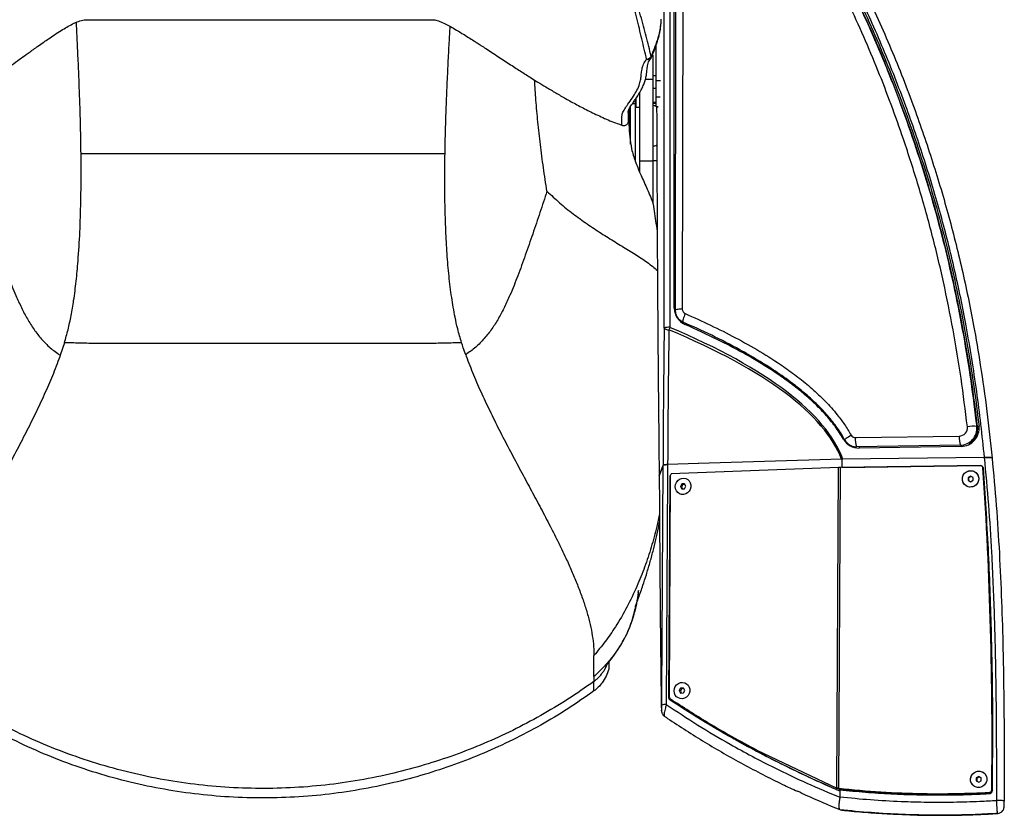
# Model space of a CAD drawing. Units: millimetres. Extents: x 0 to 297, y 0 to 210.
# Drawn here: x 35 to 64, y 39 to 63 of the extents above; entities that cross this region are included whole.
import ezdxf

# ---------------------------------------------------------------- set-up
doc = ezdxf.new("R2010")
doc.units = ezdxf.units.MM
doc.linetypes.add('SLD-Solid', pattern=[0])

msp = doc.modelspace()

# ---------------------------------------------------------------- linework, layer by layer
at = {"color": 7, "linetype": 'SLD-Solid', "lineweight": 25}
for p, q in [((54.008, 53.436), (54.008, 68.769)), ((54.18, 68.78), (54.18, 53.458)), ((54.312, 54.038), (54.312, 67.723)), ((54.358, 67.729), (54.339, 53.979)), ((54.573, 67.757), (54.555, 54.007)), ((36.479, 62.75), (36.48, 62.75)), ((53.739, 61.908), (53.76, 61.908)), ((53.76, 60.916), (53.76, 61.969)), ((53.66, 61.684), (53.66, 60.955)), ((53.76, 61.06), (53.66, 61.06)), ((53.66, 60.955), (53.66, 58.486)), ((53.76, 60.424), (53.76, 60.916)), ((53.26, 60.54), (53.26, 58.486)), ((53.66, 60.678), (53.76, 60.678)), ((53.76, 60.128), (53.76, 60.424)), ((52.986, 58.988), (52.986, 60.123)), ((53.136, 60.219), (53.136, 60.34)), ((53.136, 58.47), (53.136, 60.219)), ((53.16, 60.109), (53.16, 60.377)), ((53.16, 60.109), (53.26, 60.109)), ((53.76, 60.254), (53.66, 60.254)), ((53.66, 60.234), (53.76, 60.234)), ((53.76, 60.116), (53.76, 60.128)), ((53.76, 60.116), (53.821, 60.116)), ((52.932, 59.701), (52.932, 60.012)), ((52.733, 59.559), (52.732, 59.565)), ((36.385, 58.713), (47.385, 58.713)), ((53.26, 58.486), (53.66, 58.486)), ((53.26, 58.486), (53.26, 58.163)), ((53.66, 58.497), (53.785, 58.497)), ((53.66, 58.486), (53.66, 57.23)), ((54.485, 53.67), (54.486, 53.67)), ((35.885, 52.994), (35.758, 52.613)), ((35.758, 52.613), (35.741, 52.565)), ((48.009, 52.631), (48.024, 52.591)), ((59.441, 50.085), (59.462, 50.047)), ((59.784, 50.127), (62.923, 50.173)), ((59.567, 49.938), (59.567, 49.937)), ((62.957, 49.897), (59.819, 49.851)), ((62.981, 49.86), (59.9, 49.81)), ((59.373, 49.475), (55.035, 49.341)), ((59.403, 49.475), (59.365, 49.474)), ((59.373, 49.475), (59.372, 49.227)), ((63.687, 49.531), (59.373, 49.475)), ((63.915, 49.511), (63.915, 49.511)), ((53.856, 48.97), (53.963, 49.264)), ((53.974, 49.295), (53.858, 48.975)), ((53.974, 49.295), (53.963, 49.264)), ((55.046, 49.342), (54.112, 49.313)), ((59.276, 49.225), (54.219, 49.037)), ((59.223, 39.542), (59.276, 49.225)), ((59.283, 39.534), (59.335, 49.227)), ((63.565, 49.282), (59.335, 49.227)), ((59.372, 49.227), (63.551, 49.282)), ((54.15, 42.272), (54.186, 48.937)), ((54.164, 42.286), (54.2, 48.987)), ((63.266, 48.967), (63.191, 48.923)), ((63.191, 48.923), (63.191, 48.838)), ((63.207, 48.908), (63.191, 48.923)), ((63.191, 48.838), (63.265, 48.796)), ((63.282, 48.952), (63.207, 48.908)), ((63.207, 48.908), (63.207, 48.828)), ((63.265, 48.796), (63.339, 48.84)), ((63.34, 48.925), (63.266, 48.967)), ((63.282, 48.952), (63.266, 48.967)), ((63.34, 48.919), (63.282, 48.952)), ((63.339, 48.84), (63.34, 48.925)), ((54.538, 48.727), (54.496, 48.651)), ((54.496, 48.651), (54.537, 48.578)), ((54.532, 48.637), (54.496, 48.651)), ((54.573, 48.713), (54.532, 48.637)), ((54.532, 48.637), (54.564, 48.579)), ((54.537, 48.578), (54.62, 48.582)), ((54.62, 48.73), (54.538, 48.727)), ((54.573, 48.713), (54.538, 48.727)), ((54.629, 48.715), (54.573, 48.713)), ((54.661, 48.657), (54.62, 48.73)), ((54.62, 48.582), (54.661, 48.657)), ((53.22, 45.444), (53.23, 45.509)), ((52.335, 43.348), (52.335, 43.135)), ((51.885, 42.91), (51.885, 42.762)), ((51.885, 42.474), (51.885, 42.762)), ((54.504, 42.559), (54.463, 42.483)), ((54.587, 42.562), (54.504, 42.559)), ((54.54, 42.545), (54.504, 42.559)), ((54.595, 42.547), (54.54, 42.545)), ((54.628, 42.49), (54.587, 42.562)), ((54.463, 42.483), (54.504, 42.411)), ((54.498, 42.469), (54.463, 42.483)), ((54.54, 42.545), (54.498, 42.469)), ((54.498, 42.469), (54.53, 42.412)), ((54.504, 42.411), (54.586, 42.414)), ((54.586, 42.414), (54.628, 42.49)), ((54.268, 42.161), (54.191, 42.192)), ((56.805, 40.682), (59.223, 39.542)), ((63.511, 39.891), (63.437, 39.847)), ((63.527, 39.876), (63.453, 39.832)), ((63.585, 39.849), (63.511, 39.891)), ((63.527, 39.876), (63.511, 39.891)), ((63.585, 39.843), (63.527, 39.876)), ((63.437, 39.847), (63.436, 39.761)), ((63.436, 39.761), (63.51, 39.719)), ((63.453, 39.832), (63.437, 39.847)), ((63.453, 39.832), (63.452, 39.752)), ((63.51, 39.719), (63.585, 39.763)), ((63.585, 39.763), (63.585, 39.849)), ((59.243, 39.537), (59.223, 39.542)), ((59.243, 39.537), (59.283, 39.534)), ((59.294, 39.511), (59.243, 39.537)), ((59.255, 39.529), (59.281, 39.517)), ((59.301, 39.517), (59.283, 39.534)), ((59.294, 39.511), (59.311, 39.508)), ((59.311, 39.508), (59.301, 39.517)), ((59.319, 39.451), (59.318, 39.275)), ((59.319, 39.479), (59.319, 39.451)), ((63.861, 39.387), (63.834, 39.413)), ((59.323, 38.883), (59.322, 38.883))]:
    msp.add_line(p, q, dxfattribs=at)
at = {"color": 8, "linetype": 'SLD-Solid', "lineweight": 25}
for p, q in [((53.442, 60.955), (53.66, 60.955)), ((53.76, 60.916), (53.9, 60.916)), ((53.76, 60.424), (53.884, 60.424)), ((52.98, 60.113), (52.98, 59.117)), ((53.048, 60.219), (53.136, 60.219)), ((53.76, 60.128), (53.826, 60.128)), ((52.932, 59.704), (52.932, 59.702)), ((54.575, 53.616), (54.577, 53.614)), ((63.45, 50.459), (63.481, 50.434)), ((59.819, 49.851), (59.821, 49.849)), ((62.96, 49.895), (62.957, 49.897)), ((53.963, 49.264), (53.963, 49.264)), ((54.2, 48.931), (54.186, 48.937)), ((54.15, 42.272), (54.167, 42.265)), ((63.905, 39.488), (63.932, 39.462)), ((64.085, 38.774), (64.086, 38.774))]:
    msp.add_line(p, q, dxfattribs=at)
at = {"color": 8, "linetype": 'SLD-Solid', "lineweight": 25, "flags": 128}
for points in [[(54.555, 54.007), (54.507, 54.006), (54.462, 54.003), (54.423, 54), (54.39, 53.996), (54.364, 53.991), (54.347, 53.986), (54.34, 53.98), (54.339, 53.979)], [(54.575, 53.616), (54.525, 53.642), (54.485, 53.67)], [(59.471, 50.052), (59.47, 50.058), (59.476, 50.07), (59.49, 50.086), (59.511, 50.106), (59.54, 50.128), (59.574, 50.152), (59.613, 50.177), (59.654, 50.202)], [(53.934, 42.041), (53.936, 42.437), (53.945, 44.024), (53.974, 49.291)], [(53.927, 41.88), (53.929, 41.854), (53.93, 41.847)]]:
    msp.add_lwpolyline(points, dxfattribs=at)
at = {"color": 7, "linetype": 'SLD-Solid', "lineweight": 25, "flags": 128}
for points in [[(54.642, 53.872), (54.623, 53.827), (54.606, 53.783), (54.591, 53.741), (54.58, 53.703), (54.573, 53.67), (54.569, 53.644), (54.57, 53.626), (54.575, 53.616)], [(54.485, 53.67), (54.479, 53.675), (54.469, 53.685)], [(54.112, 49.313), (54.11, 48.916), (54.101, 47.33), (54.072, 42.064)], [(63.267, 49.129), (63.334, 49.121), (63.395, 49.095), (63.447, 49.053), (63.486, 48.998), (63.508, 48.935), (63.512, 48.868), (63.498, 48.802), (63.467, 48.741), (63.421, 48.691), (63.363, 48.655), (63.298, 48.636), (63.23, 48.635), (63.166, 48.653), (63.108, 48.687), (63.062, 48.736), (63.032, 48.795), (63.018, 48.861), (63.023, 48.929), (63.046, 48.993), (63.085, 49.048), (63.138, 49.092), (63.2, 49.119), (63.267, 49.129)], [(63.264, 48.634), (63.197, 48.642), (63.136, 48.668), (63.084, 48.71), (63.045, 48.765), (63.023, 48.828), (63.019, 48.895), (63.033, 48.961), (63.064, 49.022), (63.11, 49.072), (63.168, 49.108), (63.233, 49.127), (63.3, 49.127), (63.365, 49.11), (63.423, 49.076), (63.468, 49.027), (63.499, 48.968), (63.513, 48.902), (63.508, 48.834), (63.485, 48.77), (63.445, 48.715), (63.393, 48.671), (63.331, 48.644), (63.264, 48.634)], [(54.341, 48.646), (54.35, 48.713), (54.376, 48.776), (54.417, 48.829), (54.471, 48.87), (54.532, 48.895), (54.596, 48.902), (54.66, 48.891), (54.717, 48.862), (54.764, 48.818), (54.797, 48.761), (54.814, 48.697), (54.814, 48.629), (54.796, 48.564), (54.762, 48.505), (54.715, 48.457), (54.657, 48.424), (54.594, 48.408), (54.529, 48.41), (54.468, 48.43), (54.415, 48.467), (54.375, 48.518), (54.349, 48.579), (54.341, 48.646)], [(54.341, 48.646), (54.35, 48.713), (54.376, 48.776), (54.417, 48.829), (54.471, 48.87), (54.532, 48.895), (54.596, 48.902), (54.66, 48.891), (54.717, 48.862), (54.764, 48.818), (54.797, 48.761), (54.814, 48.697), (54.814, 48.629), (54.796, 48.564), (54.762, 48.505), (54.715, 48.457), (54.657, 48.424), (54.594, 48.408), (54.529, 48.41), (54.468, 48.43), (54.415, 48.467), (54.375, 48.518), (54.349, 48.579), (54.341, 48.646)], [(54.307, 42.478), (54.317, 42.545), (54.343, 42.608), (54.384, 42.662), (54.437, 42.702), (54.498, 42.727), (54.563, 42.734), (54.626, 42.723), (54.683, 42.694), (54.73, 42.65), (54.764, 42.593), (54.781, 42.529), (54.781, 42.461), (54.763, 42.396), (54.729, 42.337), (54.681, 42.289), (54.624, 42.256), (54.56, 42.24), (54.495, 42.242), (54.435, 42.262), (54.382, 42.299), (54.341, 42.35), (54.316, 42.411), (54.307, 42.478)], [(54.307, 42.478), (54.317, 42.545), (54.343, 42.608), (54.384, 42.662), (54.437, 42.702), (54.498, 42.727), (54.563, 42.734), (54.626, 42.723), (54.683, 42.694), (54.73, 42.65), (54.764, 42.593), (54.781, 42.529), (54.781, 42.461), (54.763, 42.396), (54.729, 42.337), (54.681, 42.289), (54.624, 42.256), (54.56, 42.24), (54.495, 42.242), (54.435, 42.262), (54.382, 42.299), (54.341, 42.35), (54.316, 42.411), (54.307, 42.478)], [(63.512, 40.053), (63.579, 40.045), (63.641, 40.019), (63.693, 39.977), (63.731, 39.922), (63.753, 39.859), (63.758, 39.792), (63.744, 39.725), (63.712, 39.665), (63.666, 39.615), (63.608, 39.579), (63.543, 39.56), (63.476, 39.559), (63.411, 39.577), (63.353, 39.611), (63.308, 39.66), (63.277, 39.719), (63.264, 39.785), (63.269, 39.853), (63.292, 39.916), (63.331, 39.972), (63.383, 40.015), (63.445, 40.043), (63.512, 40.053)], [(63.509, 39.557), (63.443, 39.566), (63.381, 39.592), (63.329, 39.634), (63.29, 39.688), (63.268, 39.752), (63.264, 39.819), (63.278, 39.885), (63.309, 39.946), (63.356, 39.995), (63.413, 40.031), (63.478, 40.05), (63.546, 40.051), (63.611, 40.034), (63.668, 40), (63.714, 39.951), (63.744, 39.891), (63.758, 39.825), (63.753, 39.758), (63.73, 39.694), (63.691, 39.638), (63.638, 39.595), (63.576, 39.567), (63.509, 39.557)], [(59.255, 39.529), (59.248, 39.532), (59.223, 39.542)], [(63.883, 39.391), (63.875, 39.389), (63.861, 39.387)], [(64.284, 39.142), (64.282, 39.148), (64.27, 39.154), (64.248, 39.159), (64.219, 39.163), (64.184, 39.167), (64.144, 39.169), (64.101, 39.17), (64.057, 39.17)]]:
    msp.add_lwpolyline(points, dxfattribs=at)
at = {"color": 8, "linetype": 'SLD-Solid', "lineweight": 25}
for centre, radius, start, end in [((53.512, 61.675), 0.126, 253.6674, 320.2576), ((54.319, 53.622), 0.416, 87.2225, 90.9621), ((59.812, 50.24), 0.39, 231.1476, 270.9315), ((60.072, 49.816), 0.172, 168.9162, 181.9199), ((63.182, 49.864), 0.201, 170.9422, 181.2276)]:
    msp.add_arc(centre, radius, start, end, dxfattribs=at)
at = {"color": 7, "linetype": 'SLD-Solid', "lineweight": 25}
for centre, radius, start, end in [((53.596, 61.702), 0.0622, 290.2629, 338.5037), ((53.66, 59.909), 0.25, 66.4218, 90), ((53.66, 59.184), 0.25, 270, 300.0821), ((54.847, 54.036), 0.534, 179.7828, 246.2519), ((54.701, 54.006), 0.146, 179.7063, 246.3085), ((54.144, 53.051), 0.409, 84.9897, 109.4783), ((54.132, 53.552), 0.17, 222.8377, 275.9262), ((55.192, 53.017), 1.104, 156.4363, 160.6416), ((62.918, 50.426), 0.253, 271.0718, 6.4915), ((62.948, 50.402), 0.505, 271.0604, 6.5028), ((62.97, 50.414), 0.554, 271.1357, 6.5786), ((63.321, 49.728), 0.742, 79.9964, 101.8093), ((62.977, 50.408), 0.504, 297.762, 6.5395), ((59.89, 50.343), 0.533, 210.0323, 271.0494), ((59.782, 50.273), 0.146, 209.1528, 270.9732), ((60.461, 50.071), 0.679, 175.261, 198.9398), ((63.6, 50.117), 0.679, 175.2613, 198.9401), ((59.367, 46.751), 2.476, 90.7351, 92.111), ((63.566, 49.209), 0.0727, 3.7177, 90.9162), ((-57.24, 41.034), 121.155, 359.26848, 3.87117), ((54.279, 48.987), 0.0792, 140.1085, 179.5978), ((54.235, 42.285), 0.0717, 178.9224, 235.9369), ((54.047, 41.79), 0.275, 84.7879, 114.3026), ((54.319, 42.237), 0.0915, 203.7578, 236.475), ((63.829, 39.489), 0.076, 273.3075, 359.1195), ((64.077, 38.972), 0.199, 272.5187, 326.1883)]:
    msp.add_arc(centre, radius, start, end, dxfattribs=at)
for centre, major_axis, ratio, start_param, end_param in [((54.474, 50.037), (0.061, 13.506), 0.036832, 1.316513, 1.625895), ((54.674, 50.036), (0.069, 13.306), 0.041994, 1.316755, 1.625385), ((-17.364, 47.361), (76.891, 1.296), 0.171714, 0.062154, 0.373304), ((-17.392, 47.383), (76.953, 1.275), 0.174159, 0.061184, 0.373313)]:
    msp.add_ellipse(centre, major_axis=major_axis, ratio=ratio, start_param=start_param, end_param=end_param, dxfattribs=at)
for points, knots in [([(63.687, 49.531), (63.652, 49.863), (63.582, 50.528), (63.454, 51.523), (63.305, 52.515), (63.143, 53.457), (62.969, 54.347), (62.787, 55.186), (62.586, 56.022), (62.368, 56.855), (62.13, 57.683), (61.873, 58.508), (61.6, 59.327), (61.302, 60.163), (60.979, 61.015), (60.626, 61.881), (60.251, 62.74), (59.85, 63.589), (59.491, 64.288), (59.18, 64.837), (58.934, 65.246), (58.657, 65.635), (58.293, 66.159), (57.872, 66.744), (57.383, 67.345), (56.931, 67.837), (56.51, 68.238), (56.115, 68.58), (55.752, 68.859), (55.431, 69.063), (55.165, 69.201), (54.996, 69.285), (54.85, 69.328), (54.773, 69.332), (54.734, 69.333)], [0, 0, 0, 0, 0.044348, 0.088712, 0.133132, 0.177574, 0.215603, 0.253648, 0.291771, 0.329912, 0.368175, 0.406458, 0.444817, 0.483191, 0.524668, 0.566166, 0.607844, 0.649556, 0.691459, 0.712631, 0.733828, 0.755113, 0.776403, 0.819121, 0.851407, 0.879878, 0.908457, 0.929063, 0.949729, 0.969694, 0.979767, 0.989875, 0.994852, 1, 1, 1, 1]), ([(56.003, 68.56), (56.201, 68.394), (56.598, 68.062), (57.14, 67.504), (57.652, 66.901), (58.143, 66.26), (58.618, 65.59), (59.062, 64.898), (59.517, 64.095), (59.974, 63.178), (60.439, 62.153), (60.898, 61.04), (61.353, 59.841), (61.794, 58.554), (62.192, 57.253), (62.547, 55.93), (62.857, 54.587), (63.122, 53.225), (63.347, 51.855), (63.462, 50.936), (63.52, 50.477)], [0, 0, 0, 0, 0.038964, 0.077996, 0.11699, 0.158198, 0.199446, 0.240675, 0.281857, 0.338216, 0.394603, 0.450981, 0.518981, 0.587019, 0.655052, 0.723048, 0.792262, 0.861514, 0.930774, 1, 1, 1, 1]), ([(63.169, 50.454), (63.108, 50.944), (62.986, 51.923), (62.743, 53.382), (62.453, 54.838), (62.105, 56.285), (61.701, 57.723), (61.283, 59.022), (60.87, 60.186), (60.472, 61.219), (60.043, 62.238), (59.61, 63.184), (59.168, 64.054), (58.714, 64.844), (58.223, 65.611), (57.693, 66.35), (57.185, 66.985), (56.705, 67.519), (56.262, 67.957), (55.942, 68.222), (55.783, 68.355)], [0, 0, 0, 0, 0.074627, 0.14927, 0.223889, 0.299358, 0.374856, 0.450329, 0.506327, 0.562348, 0.61836, 0.674345, 0.720454, 0.766655, 0.812872, 0.859046, 0.905134, 0.936751, 0.968395, 1, 1, 1, 1]), ([(63.478, 50.465), (63.42, 50.923), (63.305, 51.839), (63.081, 53.206), (62.816, 54.568), (62.506, 55.91), (62.152, 57.23), (61.753, 58.529), (61.313, 59.815), (60.895, 60.92), (60.515, 61.847), (60.186, 62.601), (59.838, 63.347), (59.507, 64.004), (59.197, 64.571), (58.912, 65.05), (58.545, 65.589), (58.152, 66.15), (57.851, 66.547), (57.719, 66.721)], [0, 0, 0, 0, 0.079141, 0.158281, 0.237732, 0.317181, 0.394898, 0.472615, 0.550678, 0.62874, 0.675938, 0.723135, 0.770452, 0.817766, 0.849816, 0.881873, 0.913909, 0.962377, 1, 1, 1, 1]), ([(53.476, 61.554), (53.428, 61.758), (53.333, 62.164), (53.181, 62.796), (53.031, 63.426), (52.887, 64.039), (52.772, 64.552), (52.684, 64.965), (52.62, 65.289), (52.568, 65.578), (52.531, 65.824), (52.509, 66.027), (52.51, 66.116), (52.51, 66.16)], [0, 0, 0, 0, 0.11202, 0.224042, 0.336059, 0.448067, 0.560064, 0.633392, 0.706715, 0.780035, 0.853355, 0.926675, 1, 1, 1, 1]), ([(53.618, 61.643), (53.565, 61.844), (53.461, 62.246), (53.296, 62.871), (53.132, 63.492), (52.974, 64.096), (52.844, 64.6), (52.743, 65.005), (52.667, 65.32), (52.603, 65.601), (52.554, 65.84), (52.52, 66.035), (52.514, 66.118), (52.51, 66.16)], [0, 0, 0, 0, 0.111993, 0.223989, 0.335989, 0.447992, 0.559997, 0.633339, 0.70668, 0.780018, 0.853354, 0.926682, 1, 1, 1, 1]), ([(58.917, 65.629), (58.976, 65.546), (59.124, 65.336), (59.382, 64.915), (59.69, 64.367), (60.052, 63.661), (60.43, 62.868), (60.818, 61.985), (61.183, 61.09), (61.514, 60.219), (61.814, 59.375), (62.087, 58.557), (62.344, 57.733), (62.583, 56.902), (62.804, 56.065), (63.006, 55.221), (63.191, 54.371), (63.38, 53.406), (63.575, 52.256), (63.765, 50.921), (63.865, 49.981), (63.915, 49.511)], [0, 0, 0, 0, 0.017897, 0.045536, 0.087235, 0.128997, 0.185685, 0.242427, 0.299301, 0.356209, 0.406813, 0.457438, 0.508181, 0.558947, 0.609796, 0.660784, 0.711842, 0.762923, 0.833846, 0.916889, 1, 1, 1, 1]), ([(30.779, 59.411), (30.821, 59.422), (30.946, 59.455), (31.138, 59.524), (31.355, 59.609), (31.553, 59.695), (31.775, 59.8), (32.015, 59.923), (32.268, 60.061), (32.516, 60.205), (32.782, 60.366), (33.064, 60.544), (33.358, 60.737), (33.659, 60.941), (33.969, 61.157), (34.262, 61.364), (34.513, 61.544), (34.701, 61.679), (34.84, 61.778), (34.96, 61.864), (35.098, 61.962), (35.251, 62.07), (35.417, 62.185), (35.593, 62.304), (35.777, 62.422), (35.96, 62.532), (36.133, 62.625), (36.31, 62.706), (36.424, 62.735), (36.482, 62.75)], [0, 0, 0, 0, 0.018543, 0.055935, 0.08834, 0.119524, 0.149524, 0.194699, 0.235916, 0.27449, 0.318961, 0.370489, 0.418636, 0.471204, 0.527712, 0.581745, 0.626145, 0.661353, 0.682059, 0.700609, 0.725708, 0.757594, 0.784867, 0.819209, 0.859534, 0.892821, 0.927867, 0.963839, 1, 1, 1, 1]), ([(36.385, 58.713), (36.382, 58.947), (36.375, 59.414), (36.356, 60.104), (36.332, 60.777), (36.305, 61.426), (36.277, 62.042), (36.256, 62.456), (36.246, 62.656), (36.245, 62.672)], [0, 0, 0, 0, 0.170562, 0.339906, 0.506932, 0.670727, 0.830634, 0.986332, 1, 1, 1, 1]), ([(36.479, 62.75), (38.083, 62.75), (40.393, 62.75), (43.914, 62.75), (45.831, 62.75), (47.042, 62.75)], [0, 0, 0, 0, 0.455506, 0.656205, 1, 1, 1, 1]), ([(47.04, 62.75), (47.087, 62.74), (47.179, 62.722), (47.341, 62.652), (47.508, 62.567), (47.691, 62.463), (47.884, 62.347), (48.078, 62.226), (48.232, 62.128), (48.359, 62.046), (48.481, 61.967), (48.63, 61.871), (48.806, 61.756), (48.995, 61.632), (49.184, 61.509), (49.364, 61.392), (49.535, 61.282), (49.694, 61.18), (49.847, 61.083), (50.01, 60.979), (50.206, 60.857), (50.45, 60.708), (50.73, 60.541), (51.04, 60.361), (51.378, 60.175), (51.751, 59.981), (52.157, 59.79), (52.487, 59.647), (52.685, 59.583), (52.733, 59.568)], [0, 0, 0, 0, 0.0391302, 0.0771683, 0.1137453, 0.1482409, 0.189901, 0.2255466, 0.2540306, 0.2721475, 0.2920153, 0.3175232, 0.3491188, 0.3829474, 0.4155193, 0.4465687, 0.4758773, 0.5032685, 0.5286018, 0.5540735, 0.5871374, 0.6284546, 0.6780033, 0.7279399, 0.7836738, 0.8446265, 0.9098646, 0.9781997, 1, 1, 1, 1]), ([(47.385, 58.713), (47.39, 58.948), (47.398, 59.417), (47.421, 60.109), (47.449, 60.784), (47.48, 61.433), (47.511, 62.025), (47.531, 62.384), (47.54, 62.547)], [0, 0, 0, 0, 0.177086, 0.352899, 0.526293, 0.696319, 0.862298, 1, 1, 1, 1]), ([(53.655, 61.679), (53.656, 61.681), (53.669, 61.722), (53.703, 61.809), (53.75, 61.938), (53.796, 62.071), (53.835, 62.201), (53.868, 62.33), (53.892, 62.456), (53.909, 62.585), (53.916, 62.687), (53.915, 62.747), (53.915, 62.763)], [0, 0, 0, 0, 0.0086947, 0.1370952, 0.2761695, 0.4015951, 0.5210061, 0.6344668, 0.7429327, 0.8477595, 0.9602957, 1, 1, 1, 1]), ([(53.476, 61.554), (53.476, 61.554), (53.498, 61.558), (53.536, 61.572), (53.582, 61.608), (53.61, 61.632), (53.618, 61.643), (53.618, 61.643)], [0, 0, 0, 0, 0.0000127, 0.3807796, 0.776586, 0.9999849, 1, 1, 1, 1]), ([(53.482, 61.184), (53.484, 61.207), (53.49, 61.268), (53.5, 61.354), (53.52, 61.437), (53.549, 61.504), (53.579, 61.556), (53.604, 61.585), (53.61, 61.593)], [0, 0, 0, 0, 0.143758, 0.383972, 0.594692, 0.769919, 0.938704, 1, 1, 1, 1]), ([(53.607, 61.594), (53.617, 61.608), (53.633, 61.631), (53.648, 61.663), (53.653, 61.676), (53.654, 61.678)], [0, 0, 0, 0, 0.553767, 0.945784, 1, 1, 1, 1]), ([(52.921, 59.95), (52.921, 59.959), (52.923, 59.983), (52.931, 60.015), (52.95, 60.061), (52.981, 60.116), (53.024, 60.184), (53.08, 60.266), (53.15, 60.366), (53.231, 60.487), (53.309, 60.619), (53.375, 60.754), (53.424, 60.882), (53.458, 61.007), (53.475, 61.113), (53.48, 61.168), (53.482, 61.184)], [0, 0, 0, 0, 0.039259, 0.110637, 0.174749, 0.242469, 0.314269, 0.392745, 0.479493, 0.574686, 0.675747, 0.75895, 0.834794, 0.905113, 0.971977, 1, 1, 1, 1]), ([(53.779, 60.116), (53.782, 59.483), (53.786, 58.311), (53.794, 56.616), (53.803, 55.04), (53.814, 53.491), (53.826, 51.968), (53.84, 50.458), (53.851, 49.466), (53.856, 48.97)], [0, 0, 0, 0, 0.166117, 0.307274, 0.448541, 0.586167, 0.723794, 0.861898, 1, 1, 1, 1]), ([(52.925, 59.967), (52.923, 59.939), (52.919, 59.87), (52.929, 59.795), (52.93, 59.738), (52.931, 59.705), (52.932, 59.704), (52.932, 59.704)], [0, 0, 0, 0, 0.202626, 0.497912, 0.697238, 0.896608, 1, 1, 1, 1]), ([(52.943, 60.041), (52.942, 60.005), (52.938, 59.852), (52.938, 59.575), (52.959, 59.212), (53.015, 58.841), (53.128, 58.471), (53.288, 58.087), (53.475, 57.683), (53.597, 57.39), (53.658, 57.244)], [0, 0, 0, 0, 0.041122, 0.170224, 0.298504, 0.427745, 0.561282, 0.696388, 0.84764, 1, 1, 1, 1]), ([(52.733, 59.56), (52.74, 59.557), (52.761, 59.549), (52.801, 59.549), (52.843, 59.561), (52.877, 59.582), (52.901, 59.607), (52.916, 59.631), (52.925, 59.654), (52.929, 59.672), (52.931, 59.681), (52.931, 59.684), (52.931, 59.685)], [0, 0, 0, 0, 0.080183, 0.245868, 0.410666, 0.549091, 0.669555, 0.774375, 0.863275, 0.934006, 0.980776, 1, 1, 1, 1]), ([(52.932, 59.702), (52.932, 59.7), (52.932, 59.698), (52.932, 59.701), (52.932, 59.701)], [0, 0, 0, 0, 0.956813, 1, 1, 1, 1]), ([(36.296, 55.459), (36.316, 55.751), (36.357, 56.348), (36.381, 57.189), (36.39, 57.981), (36.387, 58.468), (36.385, 58.713)], [0, 0, 0, 0, 0.269155, 0.54896, 0.77351, 1, 1, 1, 1]), ([(47.688, 53.766), (47.652, 53.963), (47.577, 54.373), (47.501, 55.012), (47.444, 55.688), (47.405, 56.406), (47.383, 57.157), (47.376, 57.933), (47.382, 58.452), (47.385, 58.713)], [0, 0, 0, 0, 0.121204, 0.250839, 0.387625, 0.530185, 0.684181, 0.84132, 1, 1, 1, 1]), ([(33.304, 57.563), (33.374, 57.348), (33.514, 56.914), (33.732, 56.268), (33.952, 55.63), (34.175, 55.011), (34.384, 54.486), (34.58, 54.055), (34.76, 53.712), (34.96, 53.392), (35.189, 53.099), (35.451, 52.831), (35.655, 52.687), (35.758, 52.613)], [0, 0, 0, 0, 0.120127, 0.241362, 0.361448, 0.478506, 0.591149, 0.662165, 0.731059, 0.798208, 0.864416, 0.931026, 1, 1, 1, 1]), ([(50.465, 57.57), (50.395, 57.355), (50.254, 56.923), (50.035, 56.279), (49.814, 55.642), (49.59, 55.025), (49.382, 54.501), (49.185, 54.071), (49.005, 53.729), (48.805, 53.409), (48.577, 53.116), (48.315, 52.849), (48.112, 52.705), (48.009, 52.631)], [0, 0, 0, 0, 0.120078, 0.24126, 0.361301, 0.47833, 0.590967, 0.661994, 0.730911, 0.798094, 0.86434, 0.930991, 1, 1, 1, 1]), ([(53.658, 57.244), (53.688, 57.056), (53.736, 56.76), (53.78, 56.459), (53.796, 56.348)], [0, 0, 0, 0, 0.632854, 1, 1, 1, 1]), ([(35.885, 52.994), (35.922, 53.124), (36, 53.393), (36.09, 53.82), (36.172, 54.308), (36.244, 54.858), (36.278, 55.255), (36.296, 55.459)], [0, 0, 0, 0, 0.162225, 0.336743, 0.522701, 0.75511, 1, 1, 1, 1]), ([(54.339, 53.979), (54.34, 53.956), (54.343, 53.908), (54.363, 53.834), (54.4, 53.764), (54.436, 53.713), (54.463, 53.691), (54.47, 53.686)], [0, 0, 0, 0, 0.2027974, 0.4434386, 0.6839059, 0.9239368, 1, 1, 1, 1]), ([(54.642, 53.872), (54.898, 53.758), (55.41, 53.529), (56.163, 53.15), (56.901, 52.738), (57.531, 52.337), (58.053, 51.958), (58.476, 51.612), (58.878, 51.235), (59.205, 50.867), (59.465, 50.521), (59.591, 50.309), (59.654, 50.202)], [0, 0, 0, 0, 0.133208, 0.266403, 0.400659, 0.534879, 0.621048, 0.707201, 0.794959, 0.882671, 0.941146, 1, 1, 1, 1]), ([(47.885, 52.994), (47.844, 53.132), (47.768, 53.386), (47.713, 53.647), (47.688, 53.766)], [0, 0, 0, 0, 0.543193, 1, 1, 1, 1]), ([(59.449, 50.086), (59.371, 50.215), (59.212, 50.474), (58.92, 50.828), (58.597, 51.164), (58.249, 51.477), (57.839, 51.804), (57.37, 52.137), (56.839, 52.472), (56.199, 52.837), (55.447, 53.225), (54.866, 53.485), (54.575, 53.616)], [0, 0, 0, 0, 0.073583, 0.149143, 0.224737, 0.302021, 0.379322, 0.481944, 0.584657, 0.687333, 0.843656, 1, 1, 1, 1]), ([(59.429, 50.076), (59.346, 50.209), (59.179, 50.475), (58.873, 50.839), (58.537, 51.182), (58.177, 51.497), (57.805, 51.787), (57.426, 52.056), (57.034, 52.309), (56.607, 52.565), (56.145, 52.821), (55.482, 53.162), (54.972, 53.393), (54.631, 53.546)], [0, 0, 0, 0, 0.078075, 0.156207, 0.236998, 0.317817, 0.395029, 0.472251, 0.550027, 0.627808, 0.720708, 0.813612, 1, 1, 1, 1]), ([(35.887, 52.994), (35.887, 52.994), (35.886, 52.994), (35.885, 52.994), (35.885, 52.994)], [0, 0, 0, 0, 0.560147, 1, 1, 1, 1]), ([(47.885, 52.994), (47.716, 52.989), (47.379, 52.978), (46.855, 52.969), (46.326, 52.968), (45.419, 52.968), (43.697, 52.968), (41.163, 52.968), (39.027, 52.968), (37.726, 52.968), (37.259, 52.967), (36.794, 52.971), (36.333, 52.98), (36.036, 52.989), (35.887, 52.994)], [0, 0, 0, 0, 0.0438639, 0.0877355, 0.1316046, 0.1755202, 0.3135407, 0.5600059, 0.8064711, 0.8452013, 0.8839279, 0.922613, 0.9613102, 1, 1, 1, 1]), ([(48.009, 52.631), (47.985, 52.699), (47.942, 52.819), (47.902, 52.941), (47.885, 52.994)], [0, 0, 0, 0, 0.563462, 1, 1, 1, 1]), ([(35.741, 52.565), (35.67, 52.375), (35.524, 51.987), (35.275, 51.418), (35.005, 50.843), (34.717, 50.268), (34.417, 49.693), (34.116, 49.13), (33.82, 48.581), (33.534, 48.049), (33.256, 47.522), (32.99, 47.002), (32.761, 46.53), (32.567, 46.106), (32.408, 45.731), (32.265, 45.362), (32.142, 45.001), (32.039, 44.649), (31.96, 44.305), (31.907, 43.972), (31.887, 43.721), (31.885, 43.584), (31.885, 43.546)], [0, 0, 0, 0, 0.060108, 0.122439, 0.186586, 0.252028, 0.318172, 0.384393, 0.446334, 0.50727, 0.566733, 0.624325, 0.679756, 0.720408, 0.759764, 0.797951, 0.83522, 0.87196, 0.90871, 0.946152, 0.985078, 1, 1, 1, 1]), ([(48.024, 52.591), (48.096, 52.4), (48.244, 52.012), (48.496, 51.441), (48.769, 50.865), (49.058, 50.287), (49.36, 49.71), (49.661, 49.145), (49.958, 48.593), (50.244, 48.058), (50.523, 47.529), (50.788, 47.007), (51.017, 46.533), (51.209, 46.108), (51.367, 45.732), (51.508, 45.363), (51.631, 45.002), (51.732, 44.649), (51.811, 44.305), (51.863, 43.972), (51.883, 43.721), (51.885, 43.584), (51.885, 43.546)], [0, 0, 0, 0, 0.060116, 0.122485, 0.186695, 0.252222, 0.318469, 0.384804, 0.446855, 0.5079, 0.567464, 0.625145, 0.680651, 0.721186, 0.760427, 0.798503, 0.835663, 0.872297, 0.908946, 0.946288, 0.985114, 1, 1, 1, 1]), ([(63.478, 50.465), (63.478, 50.466), (63.478, 50.467), (63.487, 50.471), (63.502, 50.474), (63.514, 50.476), (63.52, 50.477)], [0, 0, 0, 0, 0.25006, 0.500034, 0.750023, 1, 1, 1, 1]), ([(59.471, 50.052), (59.483, 50.033), (59.509, 49.992), (59.543, 49.953), (59.567, 49.938), (59.568, 49.937)], [0, 0, 0, 0, 0.444775, 0.966563, 1, 1, 1, 1]), ([(63.909, 49.515), (63.908, 49.516), (63.906, 49.519), (63.878, 49.524), (63.83, 49.528), (63.768, 49.531), (63.718, 49.531), (63.691, 49.531), (63.687, 49.531)], [0, 0, 0, 0, 0.071645, 0.292435, 0.513238, 0.734709, 0.957312, 1, 1, 1, 1]), ([(64.057, 39.17), (64.056, 39.794), (64.055, 41.041), (64.037, 42.912), (63.994, 44.783), (63.92, 46.511), (63.821, 48.094), (63.732, 49.052), (63.687, 49.531)], [0, 0, 0, 0, 0.180304, 0.360605, 0.541014, 0.721417, 0.860674, 1, 1, 1, 1]), ([(63.687, 49.531), (63.71, 49.531), (63.755, 49.531), (63.82, 49.529), (63.872, 49.525), (63.906, 49.519), (63.916, 49.514), (63.915, 49.512), (63.915, 49.511)], [0, 0, 0, 0, 0.194849, 0.389732, 0.583767, 0.776742, 0.969155, 1, 1, 1, 1]), ([(63.915, 49.511), (63.96, 49.033), (64.048, 48.076), (64.139, 46.631), (64.205, 45.18), (64.255, 43.446), (64.282, 41.433), (64.283, 39.906), (64.284, 39.142)], [0, 0, 0, 0, 0.138984, 0.278041, 0.418481, 0.55896, 0.779462, 1, 1, 1, 1]), ([(54.112, 49.313), (54.091, 49.312), (54.05, 49.31), (54.004, 49.305), (53.979, 49.3), (53.975, 49.297), (53.974, 49.295)], [0, 0, 0, 0, 0.275568, 0.551122, 0.826955, 1, 1, 1, 1]), ([(53.974, 49.295), (53.977, 49.297), (53.983, 49.302), (54.019, 49.307), (54.065, 49.311), (54.099, 49.312), (54.112, 49.313)], [0, 0, 0, 0, 0.276181, 0.552346, 0.828415, 1, 1, 1, 1]), ([(63.551, 49.282), (63.562, 49.281), (63.584, 49.279), (63.613, 49.262), (63.635, 49.238), (63.646, 49.213), (63.647, 49.197), (63.648, 49.192)], [0, 0, 0, 0, 0.2254657, 0.4509328, 0.676407, 0.901881, 1, 1, 1, 1]), ([(63.648, 49.192), (63.7, 48.384), (63.803, 46.766), (63.891, 44.335), (63.936, 41.899), (63.922, 40.274), (63.915, 39.462)], [0, 0, 0, 0, 0.2497621, 0.4996354, 0.749762, 1, 1, 1, 1]), ([(53.858, 48.975), (53.86, 48.648), (53.863, 47.993), (53.87, 46.936), (53.879, 45.802), (53.889, 44.598), (53.901, 43.411), (53.91, 42.632), (53.914, 42.243)], [0, 0, 0, 0, 0.140476, 0.281033, 0.46051, 0.63999, 0.819993, 1, 1, 1, 1]), ([(54.186, 48.937), (54.187, 48.948), (54.188, 48.967), (54.198, 48.983), (54.202, 48.99)], [0, 0, 0, 0, 0.589304, 1, 1, 1, 1]), ([(53.865, 47.829), (53.838, 47.699), (53.768, 47.357), (53.62, 46.818), (53.424, 46.212), (53.265, 45.827), (53.185, 45.634)], [0, 0, 0, 0, 0.169269, 0.446318, 0.72295, 1, 1, 1, 1]), ([(53.134, 45.01), (53.135, 45.014), (53.137, 45.021), (53.151, 45.06), (53.171, 45.115), (53.199, 45.19), (53.242, 45.311), (53.298, 45.472), (53.376, 45.701), (53.471, 45.991), (53.573, 46.334), (53.669, 46.687), (53.757, 47.043), (53.821, 47.333), (53.855, 47.507), (53.866, 47.562)], [0, 0, 0, 0, 0.029319, 0.07111, 0.114981, 0.157467, 0.200237, 0.282737, 0.354048, 0.470834, 0.59339, 0.715488, 0.831796, 0.946685, 1, 1, 1, 1]), ([(53.185, 45.634), (53.087, 45.423), (52.891, 44.999), (52.564, 44.447), (52.229, 43.96), (52, 43.685), (51.885, 43.546)], [0, 0, 0, 0, 0.2748357, 0.5527532, 0.7744255, 1, 1, 1, 1]), ([(52.277, 43.275), (52.277, 43.274), (52.278, 43.273), (52.311, 43.317), (52.373, 43.397), (52.45, 43.5), (52.531, 43.611), (52.613, 43.73), (52.708, 43.879), (52.814, 44.065), (52.928, 44.303), (53.031, 44.579), (53.109, 44.841), (53.144, 45.009), (53.158, 45.077)], [0, 0, 0, 0, 0.0349097, 0.0952427, 0.162095, 0.2355188, 0.3064457, 0.3746986, 0.4428812, 0.5433493, 0.6550239, 0.7780214, 0.9095994, 1, 1, 1, 1]), ([(51.885, 43.111), (51.885, 43.142), (51.885, 43.206), (51.885, 43.348), (51.885, 43.47), (51.885, 43.546)], [0, 0, 0, 0, 0.268025, 0.544107, 1, 1, 1, 1]), ([(51.885, 42.762), (51.886, 42.762), (51.886, 42.763), (51.888, 42.764), (51.891, 42.766), (51.895, 42.769), (51.903, 42.775), (51.917, 42.785), (51.941, 42.805), (51.983, 42.841), (52.054, 42.911), (52.165, 43.049), (52.25, 43.18), (52.281, 43.274), (52.282, 43.279)], [0, 0, 0, 0, 0.002969, 0.005301, 0.009466, 0.016904, 0.030187, 0.053906, 0.096261, 0.171886, 0.306921, 0.547924, 0.978009, 1, 1, 1, 1]), ([(52.335, 43.135), (52.31, 43.062), (52.259, 42.917), (52.146, 42.735), (52.022, 42.584), (51.93, 42.511), (51.885, 42.474)], [0, 0, 0, 0, 0.283458, 0.566595, 0.785685, 1, 1, 1, 1]), ([(51.885, 42.91), (51.885, 42.918), (51.885, 42.933), (51.885, 42.99), (51.885, 43.065), (51.885, 43.111)], [0, 0, 0, 0, 0.282102, 0.56073, 1, 1, 1, 1]), ([(51.885, 42.762), (51.624, 42.579), (51.101, 42.214), (50.279, 41.723), (49.433, 41.276), (48.563, 40.878), (47.671, 40.529), (46.761, 40.23), (45.805, 39.975), (44.804, 39.769), (43.76, 39.622), (42.71, 39.538), (41.656, 39.52), (40.603, 39.567), (39.554, 39.678), (38.515, 39.854), (37.489, 40.093), (36.48, 40.395), (35.497, 40.756), (34.544, 41.174), (33.624, 41.647), (32.733, 42.171), (32.168, 42.565), (31.885, 42.762)], [0, 0, 0, 0, 0.0448029, 0.0895973, 0.1344068, 0.1792008, 0.2240047, 0.2688066, 0.3136014, 0.3628893, 0.4121608, 0.4614483, 0.5107216, 0.5600048, 0.6092831, 0.6585596, 0.7078445, 0.757117, 0.806405, 0.8547969, 0.9032041, 0.9515988, 1, 1, 1, 1]), ([(51.885, 42.762), (51.885, 42.762), (51.885, 42.762), (51.885, 42.762), (51.885, 42.762)], [0, 0, 0, 0, 0.309017, 1, 1, 1, 1]), ([(51.885, 42.474), (51.624, 42.292), (51.101, 41.927), (50.279, 41.436), (49.433, 40.989), (48.563, 40.59), (47.671, 40.241), (46.761, 39.943), (45.805, 39.687), (44.804, 39.482), (43.76, 39.334), (42.71, 39.251), (41.656, 39.233), (40.603, 39.279), (39.554, 39.391), (38.515, 39.566), (37.489, 39.805), (36.48, 40.107), (35.497, 40.469), (34.544, 40.887), (33.624, 41.36), (32.733, 41.884), (32.168, 42.277), (31.885, 42.474)], [0, 0, 0, 0, 0.044803, 0.089597, 0.134407, 0.179201, 0.224005, 0.268807, 0.313601, 0.362889, 0.412161, 0.461448, 0.510722, 0.560005, 0.609283, 0.65856, 0.707844, 0.757117, 0.806405, 0.854797, 0.903204, 0.951599, 1, 1, 1, 1]), ([(54.191, 42.192), (54.183, 42.199), (54.167, 42.212), (54.152, 42.241), (54.15, 42.262), (54.15, 42.272)], [0, 0, 0, 0, 0.342496, 0.684994, 1, 1, 1, 1]), ([(53.914, 42.243), (53.915, 42.205), (53.916, 42.129), (53.918, 42.035), (53.921, 41.96), (53.924, 41.907), (53.926, 41.888), (53.927, 41.88)], [0, 0, 0, 0, 0.220225, 0.445845, 0.641342, 0.841955, 1, 1, 1, 1]), ([(53.914, 42.239), (53.915, 42.21), (53.915, 42.147), (53.917, 42.061), (53.92, 41.983), (53.923, 41.917), (53.925, 41.878), (53.929, 41.854), (53.93, 41.847)], [0, 0, 0, 0, 0.164269, 0.355414, 0.544694, 0.731922, 0.920699, 1, 1, 1, 1]), ([(53.927, 41.88), (53.928, 41.878), (53.929, 41.874), (53.931, 41.887), (53.932, 41.914), (53.933, 41.95), (53.934, 41.993), (53.934, 42.024), (53.934, 42.041)], [0, 0, 0, 0, 0.173585, 0.348155, 0.503851, 0.651187, 0.811898, 1, 1, 1, 1]), ([(54.072, 42.064), (54.388, 41.855), (55.019, 41.437), (55.887, 40.925), (56.659, 40.5), (57.43, 40.104), (58.312, 39.683), (58.982, 39.403), (59.317, 39.263)], [0, 0, 0, 0, 0.190356, 0.380713, 0.507437, 0.634168, 0.817084, 1, 1, 1, 1]), ([(59.319, 39.451), (59.069, 39.559), (58.57, 39.775), (57.827, 40.126), (57.087, 40.496), (56.226, 40.955), (55.254, 41.511), (54.546, 41.965), (54.191, 42.192)], [0, 0, 0, 0, 0.1401796, 0.2804376, 0.4235583, 0.5667618, 0.783231, 1, 1, 1, 1]), ([(56.805, 40.682), (56.556, 40.816), (56.059, 41.085), (55.184, 41.592), (54.57, 41.985), (54.195, 42.226)], [0, 0, 0, 0, 0.279798, 0.559663, 1, 1, 1, 1]), ([(54.268, 42.161), (54.643, 41.921), (55.392, 41.442), (56.592, 40.76), (57.86, 40.107), (58.79, 39.679), (59.28, 39.47), (59.319, 39.453)], [0, 0, 0, 0, 0.232211, 0.464424, 0.721169, 0.977913, 1, 1, 1, 1]), ([(53.93, 41.847), (53.93, 41.843), (53.932, 41.833), (53.938, 41.809), (53.953, 41.774), (53.979, 41.737), (54.005, 41.718), (54.016, 41.71)], [0, 0, 0, 0, 0.0861812, 0.2262994, 0.4439916, 0.7644965, 1, 1, 1, 1]), ([(54.016, 41.71), (54.047, 41.689), (54.26, 41.541), (54.666, 41.279), (55.232, 40.926), (55.808, 40.587), (56.392, 40.261), (56.985, 39.949), (57.531, 39.675), (57.883, 39.512), (58.032, 39.443)], [0, 0, 0, 0, 0.024285, 0.16855, 0.313055, 0.457782, 0.602713, 0.747829, 0.893107, 1, 1, 1, 1]), ([(59.322, 38.883), (58.978, 39.024), (58.547, 39.2), (58.126, 39.402), (58.039, 39.443)], [0, 0, 0, 0, 0.794503, 1, 1, 1, 1]), ([(59.283, 39.534), (59.706, 39.494), (60.553, 39.414), (61.737, 39.37), (62.831, 39.368), (63.499, 39.398), (63.834, 39.413)], [0, 0, 0, 0, 0.280376, 0.560154, 0.779941, 1, 1, 1, 1]), ([(59.311, 39.508), (59.734, 39.468), (60.58, 39.388), (61.765, 39.344), (62.859, 39.342), (63.527, 39.372), (63.861, 39.387)], [0, 0, 0, 0, 0.280376, 0.560154, 0.779941, 1, 1, 1, 1]), ([(59.317, 39.263), (59.317, 39.266), (59.318, 39.27), (59.318, 39.274), (59.318, 39.275)], [0, 0, 0, 0, 0.6358505, 1, 1, 1, 1]), ([(59.318, 39.275), (59.625, 39.245), (60.24, 39.185), (61.122, 39.136), (61.959, 39.114), (62.751, 39.115), (63.451, 39.135), (63.886, 39.16), (64.057, 39.17)], [0, 0, 0, 0, 0.195534, 0.391279, 0.558134, 0.724989, 0.891977, 1, 1, 1, 1]), ([(63.821, 39.363), (63.588, 39.352), (63.124, 39.33), (62.397, 39.319), (61.642, 39.325), (60.862, 39.355), (60.087, 39.404), (59.575, 39.454), (59.319, 39.479)], [0, 0, 0, 0, 0.154466, 0.309029, 0.483057, 0.65722, 0.828547, 1, 1, 1, 1]), ([(59.368, 39.474), (59.369, 39.48), (59.372, 39.487), (59.373, 39.499), (59.373, 39.503)], [0, 0, 0, 0, 0.6961901, 1, 1, 1, 1]), ([(63.915, 39.462), (63.914, 39.451), (63.911, 39.429), (63.894, 39.399), (63.869, 39.377), (63.843, 39.366), (63.826, 39.364), (63.821, 39.363)], [0, 0, 0, 0, 0.2218951, 0.4437875, 0.6656812, 0.8875679, 1, 1, 1, 1]), ([(59.317, 39.263), (59.309, 39.224), (59.295, 39.146), (59.284, 39.038), (59.286, 38.951), (59.3, 38.899), (59.315, 38.888), (59.322, 38.883)], [0, 0, 0, 0, 0.214667, 0.429379, 0.642573, 0.854016, 1, 1, 1, 1]), ([(64.086, 38.774), (64.084, 38.779), (64.08, 38.791), (64.073, 38.851), (64.066, 38.941), (64.06, 39.052), (64.058, 39.131), (64.057, 39.17)], [0, 0, 0, 0, 0.1766906, 0.3852474, 0.5907686, 0.7948646, 1, 1, 1, 1]), ([(64.242, 38.862), (64.244, 38.864), (64.252, 38.876), (64.262, 38.897), (64.271, 38.923), (64.275, 38.946), (64.279, 38.969), (64.281, 38.999), (64.283, 39.042), (64.284, 39.093), (64.285, 39.132), (64.285, 39.151), (64.284, 39.153)], [0, 0, 0, 0, 0.0296135, 0.1235084, 0.2052354, 0.2810357, 0.3711566, 0.5160042, 0.668974, 0.8285792, 0.9806127, 1, 1, 1, 1]), ([(64.086, 38.774), (63.925, 38.765), (63.498, 38.741), (62.802, 38.721), (62, 38.719), (61.152, 38.742), (60.259, 38.792), (59.635, 38.852), (59.323, 38.883)], [0, 0, 0, 0, 0.10099, 0.269115, 0.43724, 0.605298, 0.802649, 1, 1, 1, 1]), ([(59.335, 38.882), (59.391, 38.875), (59.667, 38.843), (60.166, 38.802), (60.73, 38.762), (61.072, 38.749), (61.192, 38.745)], [0, 0, 0, 0, 0.090609, 0.448644, 0.80671, 1, 1, 1, 1]), ([(61.205, 38.744), (61.303, 38.74), (61.623, 38.725), (62.166, 38.717), (62.835, 38.72), (63.474, 38.737), (63.891, 38.761), (64.086, 38.772)], [0, 0, 0, 0, 0.102177, 0.333972, 0.565785, 0.797617, 1, 1, 1, 1])]:
    msp.add_open_spline(points, degree=3, knots=knots, dxfattribs=at)
at = {"color": 8, "linetype": 'SLD-Solid', "lineweight": 25}
for points, knots in [([(59.419, 64.143), (59.429, 64.125), (59.568, 63.868), (59.817, 63.363), (60.163, 62.624), (60.49, 61.875), (60.868, 60.951), (61.285, 59.847), (61.726, 58.558), (62.126, 57.251), (62.481, 55.925), (62.79, 54.579), (63.054, 53.218), (63.278, 51.843), (63.392, 50.921), (63.45, 50.459)], [0, 0, 0, 0, 0.004326, 0.061203, 0.118084, 0.175281, 0.232478, 0.327304, 0.422381, 0.517456, 0.613337, 0.709337, 0.805988, 0.90295, 1, 1, 1, 1]), ([(53.618, 61.643), (53.649, 61.722), (53.713, 61.88), (53.803, 62.117), (53.868, 62.341), (53.903, 62.539), (53.917, 62.683), (53.914, 62.757), (53.914, 62.766)], [0, 0, 0, 0, 0.240648, 0.488381, 0.649428, 0.815051, 0.976186, 1, 1, 1, 1]), ([(52.732, 59.565), (52.732, 59.566), (52.732, 59.57), (52.73, 59.625), (52.731, 59.709), (52.723, 59.83), (52.752, 59.955), (52.832, 60.089), (52.946, 60.247), (53.072, 60.423), (53.187, 60.617), (53.26, 60.79), (53.304, 60.954), (53.315, 61.103), (53.333, 61.254), (53.376, 61.407), (53.443, 61.505), (53.476, 61.554)], [0, 0, 0, 0, 0.011261, 0.085213, 0.180168, 0.259745, 0.339532, 0.420532, 0.501868, 0.60002, 0.674409, 0.749002, 0.798956, 0.848937, 0.898885, 0.949097, 1, 1, 1, 1]), ([(50.465, 57.57), (50.428, 57.806), (50.355, 58.277), (50.265, 58.974), (50.19, 59.655), (50.131, 60.307), (50.103, 60.727), (50.09, 60.93)], [0, 0, 0, 0, 0.210388, 0.418093, 0.620718, 0.816666, 1, 1, 1, 1]), ([(50.465, 57.57), (50.592, 57.451), (50.848, 57.21), (51.255, 56.885), (51.674, 56.581), (52.098, 56.301), (52.451, 56.083), (52.729, 55.914), (52.928, 55.793), (53.122, 55.672), (53.309, 55.551), (53.489, 55.427), (53.656, 55.303), (53.757, 55.217), (53.803, 55.178)], [0, 0, 0, 0, 0.126493, 0.256769, 0.388696, 0.519553, 0.645973, 0.705284, 0.76217, 0.816261, 0.867336, 0.915459, 0.96118, 1, 1, 1, 1]), ([(54.631, 53.546), (54.634, 53.552), (54.64, 53.563), (54.647, 53.576), (54.65, 53.579), (54.651, 53.581)], [0, 0, 0, 0, 0.3999106, 0.7997722, 1, 1, 1, 1]), ([(59.429, 50.076), (59.435, 50.08), (59.442, 50.084), (59.448, 50.086), (59.449, 50.087)], [0, 0, 0, 0, 0.83767, 1, 1, 1, 1]), ([(53.227, 45.506), (53.223, 45.464), (53.206, 45.298), (53.152, 45.013), (53.057, 44.652), (52.933, 44.321), (52.785, 44.018), (52.617, 43.739), (52.413, 43.461), (52.169, 43.179), (51.982, 43.002), (51.885, 42.91)], [0, 0, 0, 0, 0.0424958, 0.1647806, 0.2883085, 0.4150099, 0.5184375, 0.6268726, 0.7420121, 0.8657225, 1, 1, 1, 1]), ([(54.072, 42.064), (54.062, 42.031), (54.043, 41.968), (54.023, 41.881), (54.009, 41.806), (54.005, 41.747), (54.007, 41.714), (54.015, 41.712), (54.017, 41.712)], [0, 0, 0, 0, 0.194884, 0.370615, 0.539435, 0.722329, 0.924593, 1, 1, 1, 1])]:
    msp.add_open_spline(points, degree=3, knots=knots, dxfattribs=at)

doc.saveas('drawing.dxf')
